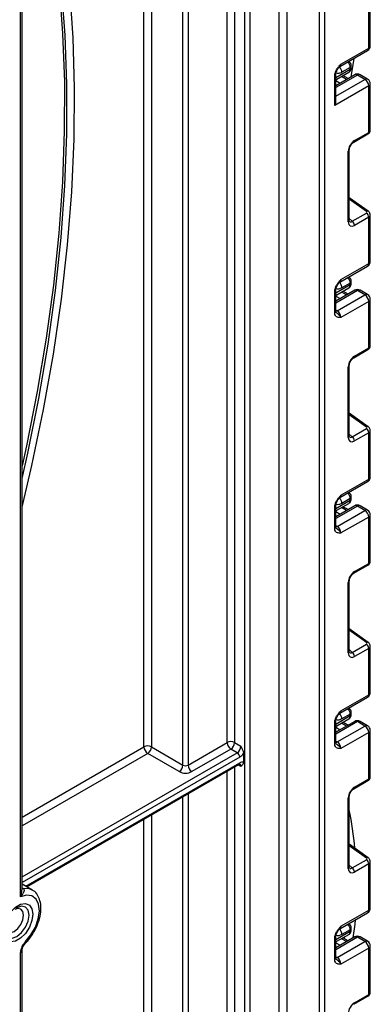
# Paper-space layout 'Высокий борт' of a CAD drawing. Units: millimetres. Extents: x -446 to 6636, y -712 to 3696.
# Drawn here: x 3783 to 3881, y 1239 to 1516 of the extents above; entities that cross this region are included whole.
import ezdxf

# ---------------------------------------------------------------- set-up
doc = ezdxf.new("R2010")
doc.units = ezdxf.units.MM

psp = doc.layouts.new('Высокий борт')

# ---------------------------------------------------------------- linework, layer by layer
at = {"color": 8, "linetype": 'Continuous', "lineweight": 25, "ltscale": 10}
for p, q in [((3866.92669, 1137.55219), (3866.92669, 2055.41593)), ((3868.3409, 2056.23234), (3868.3409, 1137.55219)), ((3857.72016, 1618.79605), (3857.72016, 1139.60085)), ((3855.59884, 1139.60085), (3855.59884, 1617.57144)), ((3847.32569, 1612.79545), (3847.32569, 1134.82486)), ((3843.09719, 1610.35439), (3843.09719, 1312.82233)), ((3845.91147, 1134.82486), (3845.91147, 1611.97904)), ((3840.97587, 1312.82233), (3840.97587, 1609.12978)), ((3828.6015, 1306.49516), (3828.6015, 1601.98621)), ((3830.01571, 1602.80261), (3830.01571, 1306.49516)), ((3817.64134, 1311.59772), (3817.64134, 1595.65904)), ((3819.76266, 1596.88366), (3819.76266, 1311.59772)), ((3871.46222, 1499.61854), (3875.53925, 1501.97216)), ((3877.53329, 1500.28538), (3871.46222, 1496.78063)), ((3871.46222, 1499.11794), (3871.7759, 1499.12518)), ((3871.46222, 1494.3314), (3879.65461, 1499.06077)), ((3871.46222, 1498.73115), (3872.73453, 1498.02231)), ((3874.5023, 1499.04282), (3873.04411, 1499.85522)), ((3880.09434, 1461.96744), (3875.27797, 1465.43077)), ((3875.27797, 1459.97118), (3876.11874, 1459.21404)), ((3871.46222, 1439.08565), (3875.53925, 1441.43927)), ((3877.53329, 1439.75249), (3871.46222, 1436.24774)), ((3871.46222, 1438.58504), (3871.7759, 1438.59228)), ((3871.46222, 1438.19826), (3872.73453, 1437.48942)), ((3874.5023, 1438.50993), (3873.04411, 1439.32233)), ((3871.46222, 1434.27675), (3871.87643, 1434.03763)), ((3880.09434, 1401.43455), (3875.27797, 1404.89787)), ((3875.27797, 1399.43828), (3876.11874, 1398.68115)), ((3871.46222, 1378.55276), (3875.53925, 1380.90637)), ((3877.53329, 1379.2196), (3871.46222, 1375.71484)), ((3871.46222, 1378.05215), (3871.7759, 1378.05939)), ((3871.46222, 1377.66537), (3872.73453, 1376.95652)), ((3874.5023, 1377.97703), (3873.04411, 1378.78944)), ((3871.46222, 1373.74386), (3871.87643, 1373.50474)), ((3880.09434, 1340.90166), (3875.27797, 1344.36498)), ((3875.27797, 1338.90539), (3876.11874, 1338.14826)), ((3871.46222, 1318.01987), (3875.53925, 1320.37348)), ((3877.53329, 1318.6867), (3871.46222, 1315.18195)), ((3871.46222, 1317.51926), (3871.7759, 1317.5265)), ((3871.46222, 1317.13247), (3872.73453, 1316.42363)), ((3874.5023, 1317.44414), (3873.04411, 1318.25655)), ((3783.43245, 1291.84934), (3817.64134, 1311.59772)), ((3871.46222, 1313.21097), (3871.87643, 1312.97185)), ((3783.43245, 1275.11278), (3843.80429, 1309.9647)), ((3818.702, 1309.7606), (3783.43245, 1289.39992)), ((3844.5114, 1308.73996), (3783.43245, 1273.47983)), ((3784.50876, 1272.46808), (3844.5114, 1307.10687)), ((3843.09719, 1305.9522), (3843.09719, 1136.44951)), ((3844.86496, 1306.08603), (3844.09698, 1306.52937)), ((3840.97587, 1136.44951), (3840.97587, 1304.72759)), ((3828.6015, 1130.12235), (3828.6015, 1297.58402)), ((3830.01571, 1298.40043), (3830.01571, 1130.12235)), ((3819.76266, 1292.48147), (3819.76266, 1135.2249)), ((3817.64134, 1135.2249), (3817.64134, 1291.25686)), ((3880.09434, 1280.36876), (3875.27797, 1283.83209)), ((3875.27797, 1278.3725), (3876.11874, 1277.61537)), ((3783.43245, 1272.03796), (3783.68485, 1271.89226)), ((3871.46222, 1257.48697), (3875.53925, 1259.84059)), ((3877.53329, 1258.15381), (3871.46222, 1254.64906)), ((3871.46222, 1256.98637), (3871.7759, 1256.99361)), ((3871.46222, 1256.59958), (3872.73453, 1255.89074)), ((3874.5023, 1256.91125), (3873.04411, 1257.72365)), ((3871.46222, 1252.67808), (3871.87643, 1252.43896))]:
    psp.add_line(p, q, dxfattribs=at)
at = {"color": 7, "linetype": 'Continuous', "lineweight": 25, "ltscale": 10}
for p, q in [((3782.99311, 1269.50516), (3782.99311, 1573.71481)), ((3783.43245, 1271.49585), (3783.43245, 1574.32712)), ((3880.71527, 1507.83868), (3880.71527, 1520.87309)), ((3881.15461, 1508.45099), (3881.15461, 1521.50008)), ((3872.62637, 1502.66167), (3880.40455, 1507.15191)), ((3872.93709, 1503.34844), (3880.71527, 1507.83868)), ((3875.53925, 1502.38762), (3873.20579, 1501.04054)), ((3875.53925, 1501.97216), (3875.53925, 1502.38762)), ((3875.83214, 1502.38036), (3875.83214, 1502.79582)), ((3871.16933, 1491.7129), (3871.16933, 1499.91257)), ((3876.78335, 1500.35964), (3871.46222, 1497.28782)), ((3871.46222, 1492.83994), (3871.46222, 1500.32077)), ((3871.77688, 1499.12555), (3871.78413, 1499.13672)), ((3871.78768, 1499.1299), (3875.12495, 1501.05647)), ((3874.93608, 1499.29324), (3873.47789, 1500.10564)), ((3879.65461, 1499.06077), (3877.53329, 1500.28538)), ((3880.40455, 1499.13503), (3878.28323, 1500.35964)), ((3880.71527, 1497.22365), (3871.16933, 1491.7129)), ((3880.71527, 1484.18925), (3880.71527, 1497.22365)), ((3881.15461, 1484.78687), (3881.15461, 1497.83596)), ((3876.53252, 1481.43634), (3880.50812, 1483.7314)), ((3876.73967, 1481.89418), (3880.71527, 1484.18925)), ((3874.98508, 1459.05837), (3874.98508, 1478.85514)), ((3875.27797, 1459.46657), (3875.27797, 1479.26335)), ((3880.59197, 1462.01862), (3875.27797, 1465.83979)), ((3876.11874, 1459.21404), (3880.09434, 1461.50911)), ((3880.71527, 1460.3402), (3876.73967, 1458.04513)), ((3880.71527, 1447.30579), (3880.71527, 1460.3402)), ((3881.15461, 1447.9181), (3881.15461, 1460.96718)), ((3872.62637, 1442.12878), (3880.40455, 1446.61902)), ((3872.93709, 1442.81555), (3880.71527, 1447.30579)), ((3875.53925, 1441.85473), (3873.20579, 1440.50765)), ((3875.53925, 1441.43927), (3875.53925, 1441.85473)), ((3875.83214, 1441.84747), (3875.83214, 1442.26293)), ((3871.16933, 1433.59536), (3871.16933, 1439.37967)), ((3876.78335, 1439.82675), (3871.46222, 1436.75493)), ((3871.46222, 1434.00357), (3871.46222, 1439.78788)), ((3871.77688, 1438.59266), (3871.78413, 1438.60383)), ((3871.78768, 1438.59701), (3875.12495, 1440.52358)), ((3871.87643, 1434.03763), (3879.65461, 1438.52788)), ((3874.93608, 1438.76034), (3873.47789, 1439.57275)), ((3879.65461, 1438.52788), (3877.53329, 1439.75249)), ((3880.40455, 1438.60214), (3878.28323, 1439.82675)), ((3880.71527, 1436.69076), (3872.93709, 1432.20051)), ((3880.71527, 1423.65635), (3880.71527, 1436.69076)), ((3881.15461, 1424.25398), (3881.15461, 1437.30307)), ((3876.53252, 1420.90344), (3880.50812, 1423.19851)), ((3876.73967, 1421.36129), (3880.71527, 1423.65635)), ((3875.27797, 1398.93368), (3875.27797, 1418.73045)), ((3874.98508, 1398.52547), (3874.98508, 1418.32225)), ((3880.59197, 1401.48573), (3875.27797, 1405.30689)), ((3876.11874, 1398.68115), (3880.09434, 1400.97621)), ((3880.71527, 1399.8073), (3876.73967, 1397.51224)), ((3880.71527, 1386.7729), (3880.71527, 1399.8073)), ((3881.15461, 1387.3852), (3881.15461, 1400.43429)), ((3872.62637, 1381.59589), (3880.40455, 1386.08613)), ((3872.93709, 1382.28265), (3880.71527, 1386.7729)), ((3871.78768, 1378.06412), (3875.12495, 1379.99069)), ((3875.53925, 1381.32183), (3873.20579, 1379.97476)), ((3875.53925, 1380.90637), (3875.53925, 1381.32183)), ((3875.83214, 1381.31458), (3875.83214, 1381.73004)), ((3871.16933, 1373.06247), (3871.16933, 1378.84678)), ((3876.78335, 1379.29386), (3871.46222, 1376.22204)), ((3871.46222, 1373.47068), (3871.46222, 1379.25499)), ((3871.77688, 1378.05976), (3871.78413, 1378.07094)), ((3871.87643, 1373.50474), (3879.65461, 1377.99498)), ((3874.93608, 1378.22745), (3873.47789, 1379.03985)), ((3879.65461, 1377.99498), (3877.53329, 1379.2196)), ((3880.40455, 1378.06925), (3878.28323, 1379.29386)), ((3880.71527, 1376.15787), (3872.93709, 1371.66762)), ((3880.71527, 1363.12346), (3880.71527, 1376.15787)), ((3881.15461, 1363.72108), (3881.15461, 1376.77017)), ((3876.53252, 1360.37055), (3880.50812, 1362.66562)), ((3876.73967, 1360.8284), (3880.71527, 1363.12346)), ((3874.98508, 1337.99258), (3874.98508, 1357.78936)), ((3875.27797, 1338.40078), (3875.27797, 1358.19756)), ((3880.59197, 1340.95284), (3875.27797, 1344.774)), ((3876.11874, 1338.14826), (3880.09434, 1340.44332)), ((3880.71527, 1339.27441), (3876.73967, 1336.97935)), ((3880.71527, 1326.24001), (3880.71527, 1339.27441)), ((3881.15461, 1326.85231), (3881.15461, 1339.9014)), ((3872.62637, 1321.06299), (3880.40455, 1325.55324)), ((3872.93709, 1321.74976), (3880.71527, 1326.24001)), ((3871.78768, 1317.53123), (3875.12495, 1319.45779)), ((3875.53925, 1320.78894), (3873.20579, 1319.44187)), ((3875.53925, 1320.37348), (3875.53925, 1320.78894)), ((3875.83214, 1320.78169), (3875.83214, 1321.19715)), ((3871.16933, 1312.52958), (3871.16933, 1318.31389)), ((3876.78335, 1318.76097), (3871.46222, 1315.68914)), ((3871.46222, 1312.93778), (3871.46222, 1318.72209)), ((3871.77688, 1317.52687), (3871.78413, 1317.53805)), ((3871.87643, 1312.97185), (3879.65461, 1317.46209)), ((3874.93608, 1317.69456), (3873.47789, 1318.50696)), ((3879.65461, 1317.46209), (3877.53329, 1318.6867)), ((3880.40455, 1317.53635), (3878.28323, 1318.76097)), ((3881.15461, 1303.18819), (3881.15461, 1316.23728)), ((3880.71527, 1315.62497), (3872.93709, 1311.13473)), ((3880.71527, 1302.59057), (3880.71527, 1315.62497)), ((3819.76266, 1311.59772), (3828.6015, 1306.49516)), ((3830.01571, 1306.49516), (3840.97587, 1312.82233)), ((3842.03653, 1310.98521), (3831.07637, 1304.65805)), ((3843.80429, 1309.9647), (3842.03653, 1310.98521)), ((3843.09719, 1312.82233), (3844.86496, 1311.80182)), ((3827.54084, 1304.65805), (3818.702, 1309.7606)), ((3845.57206, 1309.76053), (3845.57206, 1307.31091)), ((3784.80173, 1272.29895), (3844.30425, 1306.64903)), ((3876.73967, 1300.29551), (3880.71527, 1302.59057)), ((3876.53252, 1299.83766), (3880.50812, 1302.13272)), ((3874.98508, 1277.45969), (3874.98508, 1297.25647)), ((3875.27797, 1277.86789), (3875.27797, 1297.66467)), ((3880.59197, 1280.41995), (3875.27797, 1284.24111)), ((3876.11874, 1277.61537), (3880.09434, 1279.91043)), ((3880.71527, 1278.74152), (3876.73967, 1276.44646)), ((3880.71527, 1265.70711), (3880.71527, 1278.74152)), ((3881.15461, 1266.31942), (3881.15461, 1279.36851)), ((3786.22494, 1271.47735), (3783.43245, 1273.08942)), ((3872.62637, 1260.5301), (3880.40455, 1265.02035)), ((3872.93709, 1261.21687), (3880.71527, 1265.70711)), ((3876.78335, 1258.22807), (3871.46222, 1255.15625)), ((3871.46222, 1252.40489), (3871.46222, 1258.1892)), ((3871.78768, 1256.99833), (3875.12495, 1258.9249)), ((3875.53925, 1260.25605), (3873.20579, 1258.90898)), ((3873.90915, 1257.7338), (3873.97129, 1258.2589)), ((3875.53925, 1259.84059), (3875.53925, 1260.25605)), ((3875.83214, 1260.24879), (3875.83214, 1260.66425)), ((3880.40455, 1257.00346), (3878.28323, 1258.22807)), ((3871.16933, 1251.99669), (3871.16933, 1257.781)), ((3871.77688, 1256.99398), (3871.78413, 1257.00515)), ((3871.87643, 1252.43896), (3879.65461, 1256.9292)), ((3874.93608, 1257.16167), (3873.47789, 1257.97407)), ((3879.65461, 1256.9292), (3877.53329, 1258.15381)), ((3881.15461, 1242.6553), (3881.15461, 1255.70439)), ((3782.99311, 1089.09784), (3782.99311, 1253.80888)), ((3783.43245, 1089.42146), (3783.43245, 1254.42118)), ((3880.71527, 1255.09208), (3872.93709, 1250.60184)), ((3880.71527, 1242.05768), (3880.71527, 1255.09208)), ((3876.53252, 1239.30477), (3880.50812, 1241.59983)), ((3876.73967, 1239.76261), (3880.71527, 1242.05768))]:
    psp.add_line(p, q, dxfattribs=at)
at = {"color": 7, "linetype": 'Continuous', "lineweight": 25, "ltscale": 10, "flags": 128}
for points in [[(3783.43245, 1378.93748), (3786.18605, 1390.61223), (3789.47669, 1406.34865), (3792.24831, 1421.93625), (3794.49576, 1437.34609), (3796.21488, 1452.54959), (3797.40247, 1467.51856), (3798.05633, 1482.22521), (3798.17525, 1496.64228), (3797.75901, 1510.743), (3796.80838, 1524.50123), (3795.32512, 1537.89143), (3793.31199, 1550.88878), (3790.77272, 1563.46916), (3787.71201, 1575.60922), (3787.03541, 1577.99061)], [(3783.43245, 1386.97276), (3785.02536, 1394.09114), (3788.1262, 1409.48266), (3790.7234, 1424.72339), (3792.81225, 1439.78577), (3794.38899, 1454.64253), (3795.45075, 1469.26682), (3795.99563, 1483.63218), (3796.02262, 1497.71261), (3795.53169, 1511.48266), (3794.52372, 1524.91742), (3793.00054, 1537.99257), (3790.9649, 1550.68448), (3788.42048, 1562.97018), (3785.37188, 1574.82745), (3784.82805, 1576.71633)], [(3784.35557, 1576.3167), (3784.86622, 1574.52094), (3787.84764, 1562.79577), (3790.3378, 1550.65438), (3792.33233, 1538.11817), (3793.82771, 1525.2092), (3794.82131, 1511.95024), (3795.31137, 1498.36462), (3795.29704, 1484.4763), (3794.77834, 1470.30973), (3793.75618, 1455.88986), (3792.23236, 1441.24211), (3790.20958, 1426.39228), (3787.69138, 1411.36652), (3784.68221, 1396.19131), (3783.43245, 1390.48623)], [(3876.59252, 1504.95128), (3875.82298, 1500.36204), (3875.6939, 1499.73072)], [(3784.37658, 1256.9042), (3785.93175, 1258.79124), (3787.16878, 1260.97613), (3787.97971, 1263.26823), (3788.29378, 1265.4675), (3788.08359, 1267.38204), (3787.36746, 1268.84476), (3786.2079, 1269.72802), (3784.7061, 1269.95475), (3782.99311, 1269.50516)], [(3786.47063, 1264.62029), (3786.21827, 1262.82188), (3785.49161, 1260.94901), (3784.37832, 1259.22757), (3783.01266, 1257.86521), (3781.55935, 1257.02623), (3780.19369, 1256.81184), (3779.08039, 1257.24789), (3778.35374, 1258.28179), (3778.10138, 1259.78883), (3778.35374, 1261.58724), (3779.08039, 1263.46011), (3780.19369, 1265.18155), (3781.55935, 1266.54391), (3783.01266, 1267.38289), (3784.37832, 1267.59728), (3785.49161, 1267.16123), (3786.21827, 1266.12733), (3786.47063, 1264.62029)], [(3778.58859, 1261.07175), (3778.78284, 1260.23794), (3779.35601, 1259.57825), (3780.21384, 1259.41158), (3781.22571, 1259.76329), (3782.23758, 1260.57986), (3783.0954, 1261.73695), (3783.66858, 1263.05843), (3783.86985, 1264.34309)], [(3783.86985, 1264.34309), (3783.66858, 1265.39537), (3783.0954, 1266.05506), (3782.23758, 1266.22174), (3781.41799, 1265.97294)], [(3876.95059, 1263.02642), (3876.82581, 1261.85356), (3876.28451, 1257.9401)]]:
    psp.add_lwpolyline(points, dxfattribs=at)
at = {"color": 8, "linetype": 'Continuous', "lineweight": 25, "ltscale": 10, "flags": 128}
for points in [[(3871.87643, 1434.03763), (3871.66951, 1433.94171), (3871.4736, 1433.89686)], [(3871.87643, 1373.50474), (3871.66951, 1373.40882), (3871.4736, 1373.36396)], [(3871.87643, 1312.97185), (3871.66951, 1312.87593), (3871.4736, 1312.83107)], [(3783.43245, 1271.90222), (3783.53858, 1271.88553), (3783.68485, 1271.89226)], [(3783.68485, 1271.89226), (3785.36474, 1271.82655), (3786.24781, 1271.46403)], [(3778.5402, 1260.37847), (3778.80316, 1259.00369), (3779.55201, 1258.14181), (3780.67273, 1257.92406), (3781.99472, 1258.38357), (3783.31671, 1259.45039), (3784.43743, 1260.96211), (3785.18628, 1262.68858), (3785.44924, 1264.36696), (3785.18628, 1265.74174), (3784.43743, 1266.60362), (3783.31671, 1266.82137), (3781.99472, 1266.36186), (3781.80305, 1266.24507)], [(3784.37658, 1256.9042), (3784.42817, 1256.73349), (3784.43703, 1256.59287), (3784.40279, 1256.48774), (3784.37948, 1256.45876)], [(3871.87643, 1252.43896), (3871.66951, 1252.34303), (3871.4736, 1252.29818)]]:
    psp.add_lwpolyline(points, dxfattribs=at)
at = {"color": 7, "linetype": 'Continuous', "lineweight": 25, "ltscale": 100}
for centre, radius, start, end in [((3879.65461, 1508.45099), 1.5, 299.9973117, 0), ((3872.2961, 1498.27133), 0.99964, 121.2928187, 146.5306398), ((3872.29605, 1498.27157), 0.9996, 121.3563842, 146.5284004), ((3877.53329, 1499.06057), 1.5, 60.0026883, 119.9973117), ((3878.41244, 1497.11886), 2.30521, 2.6054785, 57.3945217), ((3879.65461, 1497.83596), 1.5, 0, 60.0026883), ((3879.15847, 1460.26259), 1.55873, 2.8536947, 53.1012942), ((3875.18287, 1457.96753), 1.55873, 2.8536947, 53.1012942), ((3879.65461, 1447.9181), 1.5, 299.9973117, 0), ((3872.2961, 1437.73844), 0.99964, 121.2928187, 146.5306398), ((3872.29605, 1437.73868), 0.9996, 121.3563842, 146.5284004), ((3877.53329, 1438.52768), 1.5, 60.0026883, 119.9973117), ((3878.41244, 1436.58597), 2.30521, 2.6054785, 57.3945217), ((3879.65461, 1437.30307), 1.5, 0, 60.0026883), ((3870.63427, 1432.09572), 2.30521, 2.6054785, 57.3945217), ((3879.15847, 1399.7297), 1.55873, 2.8536947, 53.1012942), ((3875.18287, 1397.43464), 1.55873, 2.8536947, 53.1012942), ((3879.65461, 1387.3852), 1.5, 299.9973117, 0), ((3872.2961, 1377.20554), 0.99964, 121.2928187, 146.5306398), ((3872.29605, 1377.20578), 0.9996, 121.3563842, 146.5284004), ((3877.53329, 1377.99479), 1.5, 60.0026883, 119.9973117), ((3878.41244, 1376.05308), 2.30521, 2.6054785, 57.3945217), ((3879.65461, 1376.77017), 1.5, 0, 60.0026883), ((3870.63427, 1371.56283), 2.30521, 2.6054785, 57.3945217), ((3879.15847, 1339.19681), 1.55873, 2.8536947, 53.1012942), ((3875.18287, 1336.90175), 1.55873, 2.8536947, 53.1012942), ((3879.65461, 1326.85231), 1.5, 299.9973117, 0), ((3872.2961, 1316.67265), 0.99964, 121.2928187, 146.5306398), ((3872.29605, 1316.67289), 0.9996, 121.3563842, 146.5284004), ((3877.53329, 1317.46189), 1.5, 60.0026883, 119.9973117), ((3878.41244, 1315.52018), 2.30521, 2.6054785, 57.3945217), ((3879.65461, 1316.23728), 1.5, 0, 60.0026883), ((3818.702, 1309.55065), 2.30553, 62.6096722, 117.3903278), ((3819.94417, 1311.70251), 2.30521, 182.6054785, 237.3945217), ((3817.45984, 1311.70251), 2.30521, 302.6054783, 357.3945215), ((3842.03653, 1310.77526), 2.30553, 62.6096722, 117.3903278), ((3843.27869, 1312.92712), 2.30521, 182.6054785, 237.3945217), ((3840.79436, 1312.92712), 2.30521, 302.6054783, 357.3945215), ((3842.56213, 1311.90661), 2.30521, 302.6054783, 357.3945215), ((3870.63427, 1311.02994), 2.30521, 2.6054785, 57.3945217), ((3842.97619, 1308.67009), 1.5368, 2.6054785, 57.3945217), ((3842.72009, 1311.66307), 3.42832, 301.5003672, 326.2929238), ((3826.29867, 1306.59996), 2.30521, 302.6054783, 357.3945215), ((3829.30861, 1307.85988), 1.53702, 242.6096722, 297.3903278), ((3832.31854, 1306.59996), 2.30521, 182.6054785, 237.3945217), ((3845.28432, 1305.94783), 1.39312, 78.0799126, 123.6976601), ((3829.30861, 1308.06983), 3.84255, 242.6096722, 297.3903278), ((3749.80203, 1270.35163), 127.67071, 5.7413021, 10.6392233), ((3875.18287, 1276.36885), 1.55873, 2.8536947, 53.1012942), ((3879.15847, 1278.66392), 1.55873, 2.8536947, 53.1012942), ((3879.65461, 1266.31942), 1.5, 299.9973117, 0), ((3877.53329, 1256.929), 1.5, 60.0026883, 119.9973117), ((3787.67605, 1253.57265), 4.6889, 134.7228296, 177.1122303), ((3872.2961, 1256.13976), 0.99964, 121.2928187, 146.5306398), ((3872.29605, 1256.14), 0.9996, 121.3563842, 146.5284004), ((3878.41244, 1254.98729), 2.30521, 2.6054785, 57.3945217), ((3879.65461, 1255.70439), 1.5, 0, 60.0026883), ((3870.63427, 1250.49705), 2.30521, 2.6054785, 57.3945217)]:
    psp.add_arc(centre, radius, start, end, dxfattribs=at)
at = {"color": 8, "linetype": 'Continuous', "lineweight": 25, "ltscale": 100}
for centre, radius, start, end in [((3879.98027, 1507.75755), 0.73947, 305.0133328, 6.2988476), ((3880.40392, 1508.52585), 0.75441, 294.3746583, 354.3052007), ((3870.88457, 1500.93077), 2.32382, 2.7075194, 44.5110449), ((3872.22746, 1503.25667), 0.71554, 302.9255856, 7.3682775), ((3873.17787, 1502.26066), 2.36479, 3.0775506, 45.2726815), ((3874.55734, 1501.86485), 0.98776, 305.0752109, 6.2369695), ((3875.35401, 1502.82969), 0.47931, 292.7352617, 355.9812315), ((3875.33168, 1502.43027), 0.50294, 294.3746583, 354.3052007), ((3870.98638, 1500.3522), 0.47618, 292.5937627, 357.4084542), ((3877.09391, 1499.67206), 0.75447, 54.3824225, 114.307119), ((3877.97267, 1499.67206), 0.75447, 65.692881, 125.6175775), ((3880.09399, 1498.44745), 0.75447, 65.692881, 125.6175775), ((3880.40392, 1497.91082), 0.75441, 294.3746583, 354.3052007), ((3880.2322, 1484.13202), 0.48645, 304.5567345, 6.7554459), ((3876.25552, 1481.8372), 0.48749, 304.9941834, 6.7129484), ((3874.79337, 1479.30181), 0.48607, 293.2294405, 355.5477976), ((3880.38102, 1461.62498), 0.44662, 61.8288063, 129.9338242), ((3874.79318, 1459.50523), 0.48633, 293.2398721, 355.4399869), ((3879.98027, 1447.22466), 0.73947, 305.0133329, 6.2988475), ((3880.40392, 1447.99296), 0.75441, 294.3746583, 354.3052007), ((3870.88457, 1440.39788), 2.32382, 2.7075194, 44.5110449), ((3872.22746, 1442.72378), 0.71554, 302.9255856, 7.3682775), ((3873.17787, 1441.72777), 2.36479, 3.0775506, 45.2726815), ((3874.55734, 1441.33196), 0.98776, 305.0752109, 6.2369695), ((3875.35401, 1442.2968), 0.47931, 292.7352617, 355.9812315), ((3875.33168, 1441.89738), 0.50294, 294.3746583, 354.3052007), ((3870.98638, 1439.81931), 0.47618, 292.5937627, 357.4084542), ((3877.09391, 1439.13917), 0.75447, 54.3824225, 114.307119), ((3877.97267, 1439.13917), 0.75447, 65.692881, 125.6175775), ((3880.09399, 1437.91455), 0.75447, 65.692881, 125.6175775), ((3880.40392, 1437.37792), 0.75441, 294.3746583, 354.3052007), ((3870.96176, 1434.05348), 0.50294, 294.3746583, 354.3052007), ((3876.25552, 1421.3043), 0.48749, 304.9941834, 6.7129484), ((3880.2322, 1423.59913), 0.48645, 304.5567345, 6.7554459), ((3874.79337, 1418.76892), 0.48607, 293.2294405, 355.5477976), ((3880.38102, 1401.09209), 0.44662, 61.8288063, 129.9338242), ((3874.79318, 1398.97234), 0.48633, 293.2398721, 355.4399869), ((3879.98027, 1386.69177), 0.73947, 305.0133329, 6.2988475), ((3880.40392, 1387.46006), 0.75441, 294.3746583, 354.3052007), ((3873.17787, 1381.19487), 2.36479, 3.0775506, 45.2726815), ((3870.88457, 1379.86499), 2.32382, 2.7075194, 44.5110449), ((3872.22746, 1382.19089), 0.71554, 302.9255856, 7.3682775), ((3874.55734, 1380.79906), 0.98776, 305.0752109, 6.2369695), ((3875.35401, 1381.76391), 0.47931, 292.7352617, 355.9812315), ((3875.33168, 1381.36449), 0.50294, 294.3746583, 354.3052007), ((3870.98638, 1379.28642), 0.47618, 292.5937627, 357.4084542), ((3877.09391, 1378.60627), 0.75447, 54.3824225, 114.307119), ((3877.97267, 1378.60627), 0.75447, 65.692881, 125.6175775), ((3880.09399, 1377.38166), 0.75447, 65.692881, 125.6175775), ((3880.40392, 1376.84503), 0.75441, 294.3746583, 354.3052007), ((3870.96176, 1373.52058), 0.50294, 294.3746583, 354.3052007), ((3876.25552, 1360.77141), 0.48749, 304.9941834, 6.7129484), ((3880.2322, 1363.06624), 0.48645, 304.5567345, 6.7554459), ((3874.79337, 1358.23603), 0.48607, 293.2294405, 355.5477976), ((3874.79318, 1338.43945), 0.48633, 293.2398721, 355.4399869), ((3880.38102, 1340.55919), 0.44662, 61.8288063, 129.9338242), ((3879.98027, 1326.15888), 0.73947, 305.0133329, 6.2988475), ((3880.40392, 1326.92717), 0.75441, 294.3746583, 354.3052007), ((3873.17787, 1320.66198), 2.36479, 3.0775506, 45.2726815), ((3870.88457, 1319.3321), 2.32382, 2.7075194, 44.5110449), ((3872.22746, 1321.65799), 0.71554, 302.9255856, 7.3682775), ((3874.55734, 1320.26617), 0.98776, 305.0752109, 6.2369695), ((3875.35401, 1321.23101), 0.47931, 292.7352617, 355.9812315), ((3875.33168, 1320.83159), 0.50294, 294.3746583, 354.3052007), ((3870.98638, 1318.75352), 0.47618, 292.5937627, 357.4084542), ((3877.09391, 1318.07338), 0.75447, 54.3824225, 114.307119), ((3877.97267, 1318.07338), 0.75447, 65.692881, 125.6175775), ((3880.09399, 1316.84877), 0.75447, 65.692881, 125.6175775), ((3880.40392, 1316.31214), 0.75441, 294.3746583, 354.3052007), ((3870.96176, 1312.98769), 0.50294, 294.3746583, 354.3052007), ((3844.0214, 1307.05279), 0.49298, 305.0133328, 6.2988476), ((3844.15269, 1306.17718), 0.71808, 352.7079171, 56.3057751), ((3880.2322, 1302.53335), 0.48645, 304.5567345, 6.7554459), ((3876.25552, 1300.23852), 0.48749, 304.9941834, 6.7129484), ((3874.79337, 1297.70313), 0.48607, 293.2294405, 355.5477976), ((3880.38102, 1280.0263), 0.44662, 61.8288063, 129.9338242), ((3874.79318, 1277.90656), 0.48633, 293.2398721, 355.4399869), ((3879.98027, 1265.62598), 0.73947, 305.0133328, 6.2988476), ((3880.40392, 1266.39428), 0.75441, 294.3746583, 354.3052007), ((3872.22746, 1261.1251), 0.71554, 302.9255856, 7.3682775), ((3873.17787, 1260.12909), 2.36479, 3.0775506, 45.2726815), ((3870.98638, 1258.22063), 0.47618, 292.5937627, 357.4084542), ((3870.88457, 1258.7992), 2.32382, 2.7075194, 44.5110449), ((3874.55734, 1259.73328), 0.98776, 305.0752109, 6.2369695), ((3875.35401, 1260.69812), 0.47931, 292.7352617, 355.9812315), ((3875.33168, 1260.2987), 0.50294, 294.3746583, 354.3052007), ((3877.09391, 1257.54049), 0.75447, 54.3824225, 114.307119), ((3877.97267, 1257.54049), 0.75447, 65.692881, 125.6175775), ((3880.09399, 1256.31588), 0.75447, 65.692881, 125.6175775), ((3880.40392, 1255.77925), 0.75441, 294.3746583, 354.3052007), ((3782.68147, 1254.4964), 0.75486, 294.3842873, 354.1947945), ((3870.96176, 1252.4548), 0.50294, 294.3746583, 354.3052007), ((3880.2322, 1242.00045), 0.48645, 304.5567345, 6.7554459), ((3876.25552, 1239.70563), 0.48749, 304.9941834, 6.7129484)]:
    psp.add_arc(centre, radius, start, end, dxfattribs=at)
at = {"color": 7, "linetype": 'Continuous', "lineweight": 25, "ltscale": 100}
for centre, major_axis, ratio, start_param, end_param in [((3872.29661, 1501.73304), (0.56728, 2.61234), 0.16159307, 3.244916728, 3.246965563), ((3876.76612, 1479.85277), (1.24989, 2.16512), 0.586021532, 0.792740762, 2.348684406), ((3879.74078, 1461.76334), (0.49848, -0.06057), 0.642645436, 5.575715337, 7.146511663), ((3876.76612, 1460.11709), (1.26861, 2.19752), 0.568868941, 2.363541921, 3.919485565), ((3872.29661, 1441.20015), (0.56728, 2.61234), 0.16159307, 3.244916728, 3.246965563), ((3876.76612, 1419.31988), (1.24989, 2.16512), 0.586021532, 0.792740762, 2.348684406), ((3879.74078, 1401.23045), (0.49848, -0.06057), 0.642645436, 5.575715337, 7.146511663), ((3876.76612, 1399.58419), (1.26861, 2.19752), 0.568868941, 2.363541921, 3.919485565), ((3872.29661, 1380.66725), (0.56728, 2.61234), 0.16159307, 3.244916728, 3.246965563), ((3876.76612, 1358.78699), (1.24989, 2.16512), 0.586021532, 0.792740762, 2.348684406), ((3879.74078, 1340.69755), (0.49848, -0.06057), 0.642645436, 5.575715337, 7.146511663), ((3876.76612, 1339.0513), (1.26861, 2.19752), 0.568868941, 2.363541921, 3.919485565), ((3872.29661, 1320.13436), (0.56728, 2.61234), 0.16159307, 3.244916728, 3.246965563), ((3876.76612, 1298.25409), (1.24989, 2.16512), 0.586021532, 0.792740762, 2.348684406), ((3879.74078, 1280.16466), (0.49848, -0.06057), 0.642645436, 5.575715337, 7.146511663), ((3876.76612, 1278.51841), (1.26861, 2.19752), 0.568868941, 2.363541921, 3.919485565), ((3872.29661, 1259.60147), (0.56728, 2.61234), 0.16159307, 3.244916728, 3.246965563), ((3876.76612, 1237.7212), (1.24989, 2.16512), 0.586021532, 0.792740762, 2.348684406)]:
    psp.add_ellipse(centre, major_axis=major_axis, ratio=ratio, start_param=start_param, end_param=end_param, dxfattribs=at)
at = {"color": 8, "linetype": 'Continuous', "lineweight": 25, "ltscale": 100}
for centre, major_axis, ratio, start_param, end_param in [((3879.65461, 1484.75142), (1.49973, 0.05109), 0.553211201, 5.478944303, 6.264342466), ((3879.65461, 1461.00263), (1.49963, -0.05544), 0.600394371, 5.519979633, 6.299875932), ((3876.05902, 1460.52529), (0.59973, 1.44142), 0.551521997, 2.931064303, 3.847912987), ((3879.65461, 1424.21853), (1.49973, 0.05109), 0.553211201, 5.478944303, 6.264342466), ((3879.65461, 1400.46974), (1.49963, -0.05544), 0.600394371, 5.519979633, 6.299875932), ((3876.05902, 1399.9924), (0.59973, 1.44142), 0.551521997, 2.931064303, 3.847912987), ((3879.65461, 1363.68564), (1.49973, 0.05109), 0.553211201, 5.478944303, 6.264342466), ((3879.65461, 1339.93685), (1.49963, -0.05544), 0.600394371, 5.519979633, 6.299875932), ((3876.05902, 1339.45951), (0.59973, 1.44142), 0.551521997, 2.931064303, 3.847912987), ((3879.65461, 1303.15275), (1.49973, 0.05109), 0.553211201, 5.478944303, 6.264342466), ((3876.05902, 1278.92661), (0.59973, 1.44142), 0.551521997, 2.931064303, 3.847912987), ((3879.65461, 1279.40395), (1.49963, -0.05544), 0.600394371, 5.519979633, 6.299875932), ((3879.65461, 1242.61985), (1.49973, 0.05109), 0.553211201, 5.478944303, 6.264342466)]:
    psp.add_ellipse(centre, major_axis=major_axis, ratio=ratio, start_param=start_param, end_param=end_param, dxfattribs=at)
at = {"color": 7, "linetype": 'Continuous', "lineweight": 25, "ltscale": 10}
for points, knots in [([(3871.16933, 1499.91257), (3871.18491, 1500.12858), (3871.21846, 1500.59366), (3871.49982, 1501.38992), (3871.92564, 1502.14181), (3872.40245, 1502.75828), (3872.71296, 1503.10291), (3872.88193, 1503.28809), (3872.90827, 1503.31691), (3872.93405, 1503.34511), (3872.93709, 1503.34844)], [0, 0, 0, 0, 0.183987951, 0.396134741, 0.618944923, 0.805852047, 0.970289049, 0.970919424, 0.996567948, 1, 1, 1, 1]), ([(3871.46967, 1500.33219), (3871.46774, 1500.36665), (3871.46012, 1500.50275), (3871.53393, 1500.88755), (3871.73616, 1501.43433), (3872.06994, 1502.02546), (3872.35643, 1502.36916), (3872.499, 1502.5402)], [0, 0, 0, 0, 0.066706126, 0.263456685, 0.485337819, 0.743873973, 1, 1, 1, 1]), ([(3872.52064, 1502.56855), (3872.53716, 1502.59278), (3872.5621, 1502.62935), (3872.60844, 1502.64269), (3872.6241, 1502.64719)], [0, 0, 0, 0, 0.66224582, 1, 1, 1, 1]), ([(3875.11055, 1501.07521), (3875.17087, 1501.10289), (3875.38763, 1501.20235), (3875.63797, 1501.53948), (3875.80915, 1501.96535), (3875.8252, 1502.25499), (3875.83214, 1502.38036)], [0, 0, 0, 0, 0.125433628, 0.450714073, 0.762227086, 1, 1, 1, 1]), ([(3875.83214, 1502.79582), (3875.81796, 1502.94768), (3875.78739, 1503.27507), (3875.56307, 1503.76172), (3875.30092, 1504.00678), (3875.1694, 1504.12973)], [0, 0, 0, 0, 0.301216526, 0.649411919, 1, 1, 1, 1]), ([(3871.44434, 1492.84095), (3871.4412, 1492.6959), (3871.4329, 1492.31163), (3871.28046, 1491.93499), (3871.17096, 1491.71615), (3871.16933, 1491.7129)], [0, 0, 0, 0, 0.373951499, 0.990690343, 1, 1, 1, 1]), ([(3880.50812, 1483.7314), (3880.64898, 1483.83306), (3880.90165, 1484.01541), (3881.11902, 1484.40299), (3881.13611, 1484.65824), (3881.14385, 1484.77398)], [0, 0, 0, 0, 0.407790729, 0.731466575, 1, 1, 1, 1]), ([(3875.27797, 1479.26335), (3875.28478, 1479.37608), (3875.29923, 1479.61548), (3875.44459, 1480.09562), (3875.70229, 1480.60361), (3876.04838, 1481.05918), (3876.34695, 1481.32235), (3876.49401, 1481.41268), (3876.53252, 1481.43634)], [0, 0, 0, 0, 0.162264671, 0.344597886, 0.537685121, 0.735624644, 0.930764334, 1, 1, 1, 1]), ([(3881.14423, 1460.95673), (3881.14775, 1460.97846), (3881.1749, 1461.146), (3881.07032, 1461.45389), (3880.86863, 1461.79307), (3880.67619, 1461.94996), (3880.59197, 1462.01862)], [0, 0, 0, 0, 0.052814398, 0.407169853, 0.740546572, 1, 1, 1, 1]), ([(3875.31245, 1459.18351), (3875.31776, 1459.17726), (3875.33223, 1459.1602), (3875.28245, 1459.2848), (3875.27903, 1459.42352), (3875.27797, 1459.46657)], [0, 0, 0, 0, 0.285194289, 0.778135826, 1, 1, 1, 1]), ([(3875.83214, 1442.26293), (3875.81796, 1442.41478), (3875.78739, 1442.74218), (3875.56307, 1443.22883), (3875.30092, 1443.47389), (3875.1694, 1443.59684)], [0, 0, 0, 0, 0.301216526, 0.649411919, 1, 1, 1, 1]), ([(3871.16933, 1439.37967), (3871.18491, 1439.59569), (3871.21846, 1440.06077), (3871.49982, 1440.85703), (3871.92564, 1441.60892), (3872.40245, 1442.22539), (3872.71296, 1442.57002), (3872.88193, 1442.7552), (3872.90827, 1442.78402), (3872.93405, 1442.81222), (3872.93709, 1442.81555)], [0, 0, 0, 0, 0.183987951, 0.396134741, 0.618944923, 0.805852047, 0.970289049, 0.970919424, 0.996567948, 1, 1, 1, 1]), ([(3871.46967, 1439.7993), (3871.46774, 1439.83376), (3871.46012, 1439.96986), (3871.53393, 1440.35466), (3871.73616, 1440.90144), (3872.06994, 1441.49257), (3872.35643, 1441.83626), (3872.499, 1442.00731)], [0, 0, 0, 0, 0.066706126, 0.263456685, 0.485337819, 0.743873973, 1, 1, 1, 1]), ([(3872.52064, 1442.03566), (3872.53716, 1442.05988), (3872.5621, 1442.09646), (3872.60844, 1442.1098), (3872.6241, 1442.1143)], [0, 0, 0, 0, 0.66224582, 1, 1, 1, 1]), ([(3875.11055, 1440.54232), (3875.17087, 1440.57), (3875.38763, 1440.66946), (3875.63797, 1441.00659), (3875.80915, 1441.43246), (3875.8252, 1441.72209), (3875.83214, 1441.84747)], [0, 0, 0, 0, 0.125433628, 0.450714073, 0.7622270859, 1, 1, 1, 1]), ([(3872.93709, 1432.20051), (3872.93405, 1432.20033), (3872.90827, 1432.19876), (3872.88193, 1432.19716), (3872.71296, 1432.18726), (3872.40245, 1432.17338), (3871.92564, 1432.23934), (3871.49982, 1432.49959), (3871.21846, 1432.971), (3871.18491, 1433.39735), (3871.16933, 1433.59536)], [0, 0, 0, 0, 0.003432052, 0.029080576, 0.029710951, 0.194147953, 0.381055077, 0.603865259, 0.816012049, 1, 1, 1, 1]), ([(3871.53349, 1433.65445), (3871.52361, 1433.65853), (3871.50661, 1433.66554), (3871.4503, 1433.93546), (3871.47001, 1434.14478), (3871.47744, 1434.2238)], [0, 0, 0, 0, 0.46346877, 0.79744814, 1, 1, 1, 1]), ([(3880.50812, 1423.19851), (3880.64898, 1423.30017), (3880.90165, 1423.48252), (3881.11902, 1423.8701), (3881.13611, 1424.12535), (3881.14385, 1424.24109)], [0, 0, 0, 0, 0.407790729, 0.731466575, 1, 1, 1, 1]), ([(3875.27797, 1418.73045), (3875.28478, 1418.84318), (3875.29923, 1419.08258), (3875.44459, 1419.56273), (3875.70229, 1420.07071), (3876.04838, 1420.52628), (3876.34695, 1420.78946), (3876.49401, 1420.87979), (3876.53252, 1420.90344)], [0, 0, 0, 0, 0.162264671, 0.344597886, 0.537685121, 0.735624644, 0.930764334, 1, 1, 1, 1]), ([(3881.14423, 1400.42384), (3881.14775, 1400.44557), (3881.1749, 1400.61311), (3881.07032, 1400.921), (3880.86863, 1401.26017), (3880.67619, 1401.41707), (3880.59197, 1401.48573)], [0, 0, 0, 0, 0.052814398, 0.407169853, 0.740546572, 1, 1, 1, 1]), ([(3875.31245, 1398.65062), (3875.31776, 1398.64436), (3875.33223, 1398.6273), (3875.28245, 1398.75191), (3875.27903, 1398.89062), (3875.27797, 1398.93368)], [0, 0, 0, 0, 0.285194289, 0.778135826, 1, 1, 1, 1]), ([(3875.83214, 1381.73004), (3875.81796, 1381.88189), (3875.78739, 1382.20928), (3875.56307, 1382.69594), (3875.30092, 1382.94099), (3875.1694, 1383.06394)], [0, 0, 0, 0, 0.301216526, 0.649411919, 1, 1, 1, 1]), ([(3871.16933, 1378.84678), (3871.18491, 1379.06279), (3871.21846, 1379.52787), (3871.49982, 1380.32414), (3871.92564, 1381.07602), (3872.40245, 1381.6925), (3872.71296, 1382.03712), (3872.88193, 1382.22231), (3872.90827, 1382.25113), (3872.93405, 1382.27932), (3872.93709, 1382.28265)], [0, 0, 0, 0, 0.183987951, 0.396134741, 0.618944923, 0.805852047, 0.970289049, 0.970919424, 0.996567948, 1, 1, 1, 1]), ([(3871.46967, 1379.26641), (3871.46774, 1379.30087), (3871.46012, 1379.43696), (3871.53393, 1379.82177), (3871.73616, 1380.36855), (3872.06994, 1380.95968), (3872.35643, 1381.30337), (3872.499, 1381.47441)], [0, 0, 0, 0, 0.066706126, 0.263456685, 0.485337819, 0.743873973, 1, 1, 1, 1]), ([(3872.52064, 1381.50277), (3872.53716, 1381.52699), (3872.5621, 1381.56357), (3872.60844, 1381.5769), (3872.6241, 1381.58141)], [0, 0, 0, 0, 0.66224582, 1, 1, 1, 1]), ([(3875.11055, 1380.00943), (3875.17087, 1380.03711), (3875.38763, 1380.13657), (3875.63797, 1380.4737), (3875.80915, 1380.89956), (3875.8252, 1381.1892), (3875.83214, 1381.31458)], [0, 0, 0, 0, 0.125433628, 0.450714073, 0.762227086, 1, 1, 1, 1]), ([(3872.93709, 1371.66762), (3872.93405, 1371.66744), (3872.90827, 1371.66587), (3872.88193, 1371.66427), (3872.71296, 1371.65437), (3872.40245, 1371.64049), (3871.92564, 1371.70645), (3871.49982, 1371.9667), (3871.21846, 1372.43811), (3871.18491, 1372.86445), (3871.16933, 1373.06247)], [0, 0, 0, 0, 0.003432052, 0.029080576, 0.029710951, 0.194147953, 0.381055077, 0.603865259, 0.816012049, 1, 1, 1, 1]), ([(3871.53349, 1373.12156), (3871.52361, 1373.12564), (3871.50661, 1373.13265), (3871.4503, 1373.40257), (3871.47001, 1373.61189), (3871.47744, 1373.69091)], [0, 0, 0, 0, 0.46346877, 0.79744814, 1, 1, 1, 1]), ([(3880.50812, 1362.66562), (3880.64898, 1362.76728), (3880.90165, 1362.94963), (3881.11902, 1363.33721), (3881.13611, 1363.59246), (3881.14385, 1363.7082)], [0, 0, 0, 0, 0.407790729, 0.731466575, 1, 1, 1, 1]), ([(3875.27797, 1358.19756), (3875.28478, 1358.31029), (3875.29923, 1358.54969), (3875.44459, 1359.02984), (3875.70229, 1359.53782), (3876.04838, 1359.99339), (3876.34695, 1360.25657), (3876.49401, 1360.3469), (3876.53252, 1360.37055)], [0, 0, 0, 0, 0.162264671, 0.344597886, 0.537685121, 0.735624644, 0.930764334, 1, 1, 1, 1]), ([(3875.31245, 1338.11772), (3875.31776, 1338.11147), (3875.33223, 1338.09441), (3875.28245, 1338.21902), (3875.27903, 1338.35773), (3875.27797, 1338.40078)], [0, 0, 0, 0, 0.285194289, 0.778135826, 1, 1, 1, 1]), ([(3881.14423, 1339.89095), (3881.14775, 1339.91268), (3881.1749, 1340.08021), (3881.07032, 1340.38811), (3880.86863, 1340.72728), (3880.67619, 1340.88418), (3880.59197, 1340.95284)], [0, 0, 0, 0, 0.052814398, 0.407169853, 0.740546572, 1, 1, 1, 1]), ([(3875.83214, 1321.19715), (3875.81796, 1321.349), (3875.78739, 1321.67639), (3875.56307, 1322.16305), (3875.30092, 1322.4081), (3875.1694, 1322.53105)], [0, 0, 0, 0, 0.301216526, 0.649411919, 1, 1, 1, 1]), ([(3871.16933, 1318.31389), (3871.18491, 1318.5299), (3871.21846, 1318.99498), (3871.49982, 1319.79125), (3871.92564, 1320.54313), (3872.40245, 1321.1596), (3872.71296, 1321.50423), (3872.88193, 1321.68942), (3872.90827, 1321.71823), (3872.93405, 1321.74643), (3872.93709, 1321.74976)], [0, 0, 0, 0, 0.183987951, 0.396134741, 0.618944923, 0.805852047, 0.970289049, 0.970919424, 0.996567948, 1, 1, 1, 1]), ([(3871.46967, 1318.73352), (3871.46774, 1318.76798), (3871.46012, 1318.90407), (3871.53393, 1319.28888), (3871.73616, 1319.83566), (3872.06994, 1320.42678), (3872.35643, 1320.77048), (3872.499, 1320.94152)], [0, 0, 0, 0, 0.066706126, 0.263456685, 0.485337819, 0.743873973, 1, 1, 1, 1]), ([(3872.52064, 1320.96988), (3872.53716, 1320.9941), (3872.5621, 1321.03068), (3872.60844, 1321.04401), (3872.6241, 1321.04852)], [0, 0, 0, 0, 0.66224582, 1, 1, 1, 1]), ([(3875.11055, 1319.47654), (3875.17087, 1319.50422), (3875.38763, 1319.60368), (3875.63797, 1319.94081), (3875.80915, 1320.36667), (3875.8252, 1320.65631), (3875.83214, 1320.78169)], [0, 0, 0, 0, 0.125433628, 0.450714073, 0.7622270859, 1, 1, 1, 1]), ([(3844.86496, 1311.80182), (3844.86659, 1311.79857), (3845.00052, 1311.53184), (3845.26104, 1311.00801), (3845.5285, 1310.29935), (3845.56037, 1309.9051), (3845.57206, 1309.76053)], [0, 0, 0, 0, 0.004811028, 0.394553854, 0.777985215, 1, 1, 1, 1]), ([(3872.93709, 1311.13473), (3872.93405, 1311.13455), (3872.90827, 1311.13298), (3872.88193, 1311.13138), (3872.71296, 1311.12148), (3872.40245, 1311.1076), (3871.92564, 1311.17356), (3871.49982, 1311.4338), (3871.21846, 1311.90522), (3871.18491, 1312.33156), (3871.16933, 1312.52958)], [0, 0, 0, 0, 0.003432052, 0.029080576, 0.029710951, 0.194147953, 0.381055077, 0.603865259, 0.816012049, 1, 1, 1, 1]), ([(3871.53349, 1312.58867), (3871.52361, 1312.59274), (3871.50661, 1312.59976), (3871.4503, 1312.86968), (3871.47001, 1313.079), (3871.47744, 1313.15802)], [0, 0, 0, 0, 0.46346877, 0.79744814, 1, 1, 1, 1]), ([(3844.30425, 1306.64903), (3844.3822, 1306.68793), (3844.54414, 1306.76874), (3844.61414, 1306.7496), (3844.59841, 1306.75611), (3844.59805, 1306.75626)], [0, 0, 0, 0, 0.475489942, 0.98793178, 1, 1, 1, 1]), ([(3845.57206, 1307.31091), (3845.56037, 1307.17983), (3845.5285, 1306.82239), (3845.26104, 1306.42253), (3845.00052, 1306.19949), (3844.86659, 1306.0874), (3844.86496, 1306.08603)], [0, 0, 0, 0, 0.222014785, 0.605446146, 0.995188972, 1, 1, 1, 1]), ([(3880.50812, 1302.13272), (3880.64898, 1302.23438), (3880.90165, 1302.41673), (3881.11902, 1302.80431), (3881.13611, 1303.05956), (3881.14385, 1303.17531)], [0, 0, 0, 0, 0.407790729, 0.731466575, 1, 1, 1, 1]), ([(3875.27797, 1297.66467), (3875.28478, 1297.7774), (3875.29923, 1298.0168), (3875.44459, 1298.49694), (3875.70229, 1299.00493), (3876.04838, 1299.4605), (3876.34695, 1299.72367), (3876.49401, 1299.814), (3876.53252, 1299.83766)], [0, 0, 0, 0, 0.1622646712, 0.3445978858, 0.5376851214, 0.7356246444, 0.9307643341, 1, 1, 1, 1]), ([(3881.14423, 1279.35806), (3881.14775, 1279.37979), (3881.1749, 1279.54732), (3881.07032, 1279.85522), (3880.86863, 1280.19439), (3880.67619, 1280.35128), (3880.59197, 1280.41995)], [0, 0, 0, 0, 0.052814398, 0.407169853, 0.740546572, 1, 1, 1, 1]), ([(3875.31245, 1277.58483), (3875.31776, 1277.57858), (3875.33223, 1277.56152), (3875.28245, 1277.68613), (3875.27903, 1277.82484), (3875.27797, 1277.86789)], [0, 0, 0, 0, 0.285194289, 0.778135826, 1, 1, 1, 1]), ([(3783.68485, 1271.89226), (3783.76634, 1271.83073), (3783.85803, 1271.7615), (3783.97007, 1271.5735), (3784.00877, 1271.41433), (3784.00135, 1271.09287), (3783.89369, 1270.74001), (3783.56724, 1270.16014), (3783.23895, 1269.76563), (3782.99653, 1269.50879), (3782.99311, 1269.50516)], [0, 0, 0, 0, 0.114601182, 0.128924592, 0.265048756, 0.308929604, 0.508474223, 0.665831995, 0.995285465, 1, 1, 1, 1]), ([(3784.37959, 1256.45887), (3784.67281, 1256.7705), (3785.51697, 1257.66765), (3786.73493, 1259.42174), (3787.85455, 1261.68826), (3788.56882, 1264.03862), (3788.82037, 1266.33337), (3788.57556, 1268.37729), (3787.83883, 1270.00484), (3787.02088, 1271.04766), (3786.37487, 1271.33151), (3786.21532, 1271.40162)], [0, 0, 0, 0, 0.0696626195, 0.2005513669, 0.33155269, 0.4631828281, 0.5962201549, 0.7314317646, 0.8501351156, 0.9629852869, 1, 1, 1, 1]), ([(3871.16933, 1257.781), (3871.18491, 1257.99701), (3871.21846, 1258.46209), (3871.49982, 1259.25835), (3871.92564, 1260.01024), (3872.40245, 1260.62671), (3872.71296, 1260.97134), (3872.88193, 1261.15653), (3872.90827, 1261.18534), (3872.93405, 1261.21354), (3872.93709, 1261.21687)], [0, 0, 0, 0, 0.183987951, 0.396134741, 0.618944923, 0.805852047, 0.970289049, 0.970919424, 0.996567948, 1, 1, 1, 1]), ([(3875.83214, 1260.66425), (3875.81796, 1260.81611), (3875.78739, 1261.1435), (3875.56307, 1261.63015), (3875.30092, 1261.87521), (3875.1694, 1261.99816)], [0, 0, 0, 0, 0.301216526, 0.649411919, 1, 1, 1, 1]), ([(3871.46967, 1258.20063), (3871.46774, 1258.23508), (3871.46012, 1258.37118), (3871.53393, 1258.75598), (3871.73616, 1259.30277), (3872.06994, 1259.89389), (3872.35643, 1260.23759), (3872.499, 1260.40863)], [0, 0, 0, 0, 0.066706126, 0.263456685, 0.485337819, 0.743873973, 1, 1, 1, 1]), ([(3872.52064, 1260.43699), (3872.53716, 1260.46121), (3872.5621, 1260.49778), (3872.60844, 1260.51112), (3872.6241, 1260.51562)], [0, 0, 0, 0, 0.66224582, 1, 1, 1, 1]), ([(3875.11055, 1258.94364), (3875.17087, 1258.97132), (3875.38763, 1259.07078), (3875.63797, 1259.40792), (3875.80915, 1259.83378), (3875.8252, 1260.12342), (3875.83214, 1260.24879)], [0, 0, 0, 0, 0.125433628, 0.450714073, 0.762227086, 1, 1, 1, 1]), ([(3783.43245, 1254.42118), (3783.43811, 1254.52486), (3783.45001, 1254.74264), (3783.58028, 1255.21677), (3783.82212, 1255.741), (3784.11518, 1256.17642), (3784.3109, 1256.38549), (3784.37959, 1256.45887)], [0, 0, 0, 0, 0.18996682, 0.399067658, 0.62829347, 0.869555977, 1, 1, 1, 1]), ([(3872.93709, 1250.60184), (3872.93405, 1250.60165), (3872.90827, 1250.60008), (3872.88193, 1250.59849), (3872.71296, 1250.58859), (3872.40245, 1250.57471), (3871.92564, 1250.64066), (3871.49982, 1250.90091), (3871.21846, 1251.37232), (3871.18491, 1251.79867), (3871.16933, 1251.99669)], [0, 0, 0, 0, 0.003432052, 0.029080576, 0.029710951, 0.194147953, 0.381055077, 0.603865259, 0.816012049, 1, 1, 1, 1]), ([(3871.53349, 1252.05578), (3871.52361, 1252.05985), (3871.50661, 1252.06686), (3871.4503, 1252.33679), (3871.47001, 1252.5461), (3871.47744, 1252.62513)], [0, 0, 0, 0, 0.463468775, 0.797448145, 1, 1, 1, 1]), ([(3880.50812, 1241.59983), (3880.64898, 1241.70149), (3880.90165, 1241.88384), (3881.11902, 1242.27142), (3881.13611, 1242.52667), (3881.14385, 1242.64241)], [0, 0, 0, 0, 0.407790729, 0.731466575, 1, 1, 1, 1])]:
    psp.add_open_spline(points, degree=3, knots=knots, dxfattribs=at)
at = {"color": 8, "linetype": 'Continuous', "lineweight": 25, "ltscale": 10}
for points, knots in [([(3872.93709, 1503.34844), (3872.93596, 1503.34488), (3872.92044, 1503.29612), (3872.8173, 1502.99744), (3872.63981, 1502.75392), (3872.48918, 1502.54724)], [0, 0, 0, 0, 0.011783868, 0.161306532, 1, 1, 1, 1]), ([(3873.20579, 1501.04054), (3872.90116, 1500.90069), (3872.29598, 1500.62286), (3871.73813, 1500.66843), (3871.53365, 1500.80754), (3871.53277, 1500.80813)], [0, 0, 0, 0, 0.502307663, 0.997870527, 1, 1, 1, 1]), ([(3872.93709, 1442.81555), (3872.93596, 1442.81198), (3872.92044, 1442.76323), (3872.8173, 1442.46455), (3872.63981, 1442.22103), (3872.48918, 1442.01435)], [0, 0, 0, 0, 0.011783868, 0.161306532, 1, 1, 1, 1]), ([(3873.20579, 1440.50765), (3872.90116, 1440.3678), (3872.29598, 1440.08997), (3871.73813, 1440.13553), (3871.53365, 1440.27465), (3871.53277, 1440.27524)], [0, 0, 0, 0, 0.502307663, 0.997870527, 1, 1, 1, 1]), ([(3871.52938, 1433.64919), (3871.67473, 1433.52558), (3871.98255, 1433.26382), (3872.52913, 1432.82996), (3872.814, 1432.43396), (3872.92045, 1432.23378), (3872.93596, 1432.20278), (3872.93709, 1432.20051)], [0, 0, 0, 0, 0.278310247, 0.589369544, 0.93483138, 0.99523926, 1, 1, 1, 1]), ([(3873.20579, 1379.97476), (3872.90116, 1379.83491), (3872.29598, 1379.55707), (3871.73813, 1379.60264), (3871.53365, 1379.74176), (3871.53277, 1379.74235)], [0, 0, 0, 0, 0.5023076628, 0.9978705271, 1, 1, 1, 1]), ([(3872.93709, 1382.28265), (3872.93596, 1382.27909), (3872.92044, 1382.23033), (3872.8173, 1381.93166), (3872.63981, 1381.68814), (3872.48918, 1381.48146)], [0, 0, 0, 0, 0.011783868, 0.161306532, 1, 1, 1, 1]), ([(3871.52938, 1373.1163), (3871.67473, 1372.99269), (3871.98255, 1372.73093), (3872.52913, 1372.29707), (3872.814, 1371.90107), (3872.92045, 1371.70089), (3872.93596, 1371.66989), (3872.93709, 1371.66762)], [0, 0, 0, 0, 0.278310247, 0.589369544, 0.93483138, 0.99523926, 1, 1, 1, 1]), ([(3873.20579, 1319.44187), (3872.90116, 1319.30201), (3872.29598, 1319.02418), (3871.73813, 1319.06975), (3871.53365, 1319.20886), (3871.53277, 1319.20946)], [0, 0, 0, 0, 0.502307663, 0.997870527, 1, 1, 1, 1]), ([(3872.93709, 1321.74976), (3872.93596, 1321.7462), (3872.92044, 1321.69744), (3872.8173, 1321.39877), (3872.63981, 1321.15524), (3872.48918, 1320.94857)], [0, 0, 0, 0, 0.011783868, 0.161306532, 1, 1, 1, 1]), ([(3871.52938, 1312.58341), (3871.67473, 1312.4598), (3871.98255, 1312.19804), (3872.52913, 1311.76417), (3872.814, 1311.36818), (3872.92045, 1311.168), (3872.93596, 1311.137), (3872.93709, 1311.13473)], [0, 0, 0, 0, 0.2783102469, 0.589369544, 0.9348313803, 0.9952392601, 1, 1, 1, 1]), ([(3782.99311, 1269.50516), (3782.99493, 1269.50994), (3783.06218, 1269.68707), (3783.18546, 1270.04181), (3783.32474, 1270.57997), (3783.42321, 1271.06962), (3783.41597, 1271.37361), (3783.41306, 1271.49596)], [0, 0, 0, 0, 0.007622749, 0.282310663, 0.553452749, 0.820289244, 1, 1, 1, 1]), ([(3872.93709, 1261.21687), (3872.93596, 1261.21331), (3872.92044, 1261.16455), (3872.8173, 1260.86587), (3872.63981, 1260.62235), (3872.48918, 1260.41567)], [0, 0, 0, 0, 0.011783868, 0.161306532, 1, 1, 1, 1]), ([(3873.20579, 1258.90898), (3872.90116, 1258.76912), (3872.29598, 1258.49129), (3871.73813, 1258.53686), (3871.53365, 1258.67597), (3871.53277, 1258.67657)], [0, 0, 0, 0, 0.502307663, 0.997870527, 1, 1, 1, 1]), ([(3871.52938, 1252.05052), (3871.67473, 1251.92691), (3871.98255, 1251.66514), (3872.52913, 1251.23128), (3872.814, 1250.83529), (3872.92045, 1250.63511), (3872.93596, 1250.6041), (3872.93709, 1250.60184)], [0, 0, 0, 0, 0.278310247, 0.589369544, 0.93483138, 0.99523926, 1, 1, 1, 1])]:
    psp.add_open_spline(points, degree=3, knots=knots, dxfattribs=at)

doc.saveas('drawing.dxf')
